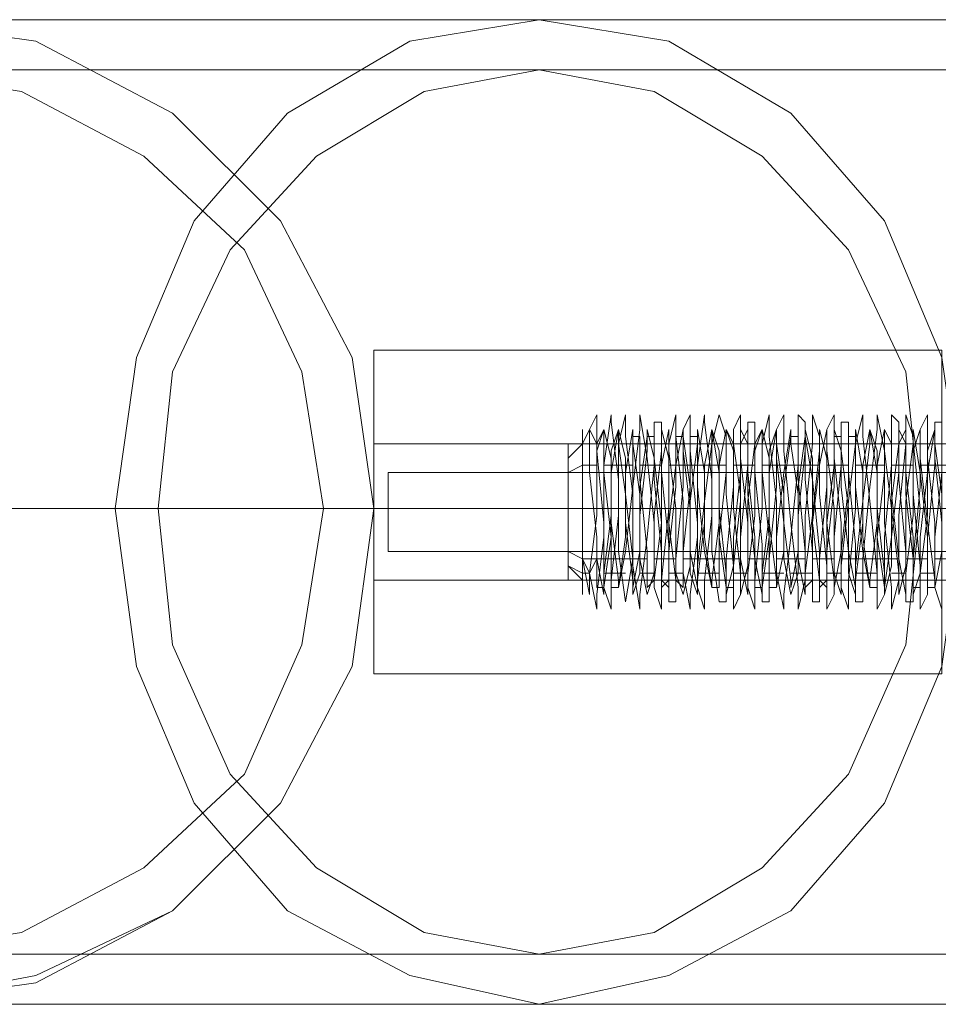
# Model space of a CAD drawing. Units: millimetres. Extents: x 133 to 4261, y -167 to 4078.
# Drawn here: x 1671 to 1728, y 2450 to 2510 of the extents above; entities that cross this region are included whole.
import ezdxf

# ---------------------------------------------------------------- set-up
doc = ezdxf.new("R2010")
doc.units = ezdxf.units.MM
doc.layers.add('stål', color=253, linetype='Continuous', lineweight=9)

msp = doc.modelspace()

# ---------------------------------------------------------------- linework, layer by layer
at = {"layer": 'stål', "flags": 128}
for points in [[(1632.803, 2480.409), (1634.567, 2489.67), (1638.536, 2498.049), (1645.593, 2504.665), (1653.972, 2509.075), (1663.234, 2510.398), (1672.495, 2509.075), (1680.874, 2504.665), (1687.49, 2498.049), (1691.9, 2489.67), (1693.223, 2480.409), (1691.9, 2470.706), (1687.49, 2462.327), (1680.874, 2455.711), (1672.495, 2451.301), (1663.234, 2449.978), (1653.972, 2451.301), (1645.593, 2455.711), (1638.536, 2462.327), (1634.567, 2470.706), (1632.803, 2480.409)], [(1632.803, 2480.409), (1634.567, 2489.67), (1638.536, 2498.049), (1645.593, 2504.665), (1653.972, 2509.075), (1663.234, 2510.398), (1672.495, 2509.075), (1680.874, 2504.665), (1687.49, 2498.049), (1691.9, 2489.67), (1693.223, 2480.409), (1691.9, 2470.706), (1687.49, 2462.327), (1680.874, 2455.711), (1672.495, 2451.301), (1663.234, 2449.978), (1653.972, 2451.301), (1645.593, 2455.711), (1638.536, 2462.327), (1634.567, 2470.706), (1632.803, 2480.409)], [(1633.244, 2480.409), (1634.567, 2489.67), (1638.977, 2498.049), (1645.593, 2504.665), (1653.972, 2509.075), (1663.234, 2510.398), (1672.495, 2509.075), (1680.874, 2504.665), (1687.49, 2498.049), (1691.9, 2489.67), (1693.223, 2480.409), (1691.9, 2470.706), (1687.49, 2462.327), (1680.874, 2455.711), (1672.495, 2451.742), (1663.234, 2449.978), (1653.972, 2451.742), (1645.593, 2455.711), (1638.977, 2462.327), (1634.567, 2470.706), (1633.244, 2480.409)], [(1693.223, 2480.409), (1691.9, 2489.67), (1687.49, 2498.049), (1680.874, 2504.665), (1672.495, 2509.075), (1663.234, 2510.398), (1653.972, 2509.075), (1645.593, 2504.665), (1638.977, 2498.049), (1634.567, 2489.67), (1633.244, 2480.409), (1634.567, 2470.706), (1638.977, 2462.327), (1645.593, 2455.711), (1653.972, 2451.742), (1663.234, 2449.978), (1672.495, 2451.742), (1680.874, 2455.711), (1687.49, 2462.327), (1691.9, 2470.706), (1693.223, 2480.409)], [(1703.366, 2449.978), (1695.428, 2451.742), (1687.931, 2455.711), (1682.197, 2462.327), (1678.669, 2470.706), (1677.346, 2480.409), (1678.669, 2489.67), (1682.197, 2498.049), (1687.931, 2504.665), (1695.428, 2509.075), (1703.366, 2510.398), (1711.305, 2509.075), (1718.802, 2504.665), (1724.536, 2498.049), (1728.064, 2489.67), (1729.387, 2480.409), (1728.064, 2470.706), (1724.536, 2462.327), (1718.802, 2455.711), (1711.305, 2451.742), (1703.366, 2449.978)], [(1690.136, 2480.409), (1688.813, 2488.788), (1685.285, 2496.285), (1679.11, 2502.019), (1671.613, 2505.988), (1663.234, 2507.311), (1654.854, 2505.988), (1647.357, 2502.019), (1641.183, 2496.285), (1637.213, 2488.788), (1635.89, 2480.409), (1637.213, 2472.029), (1641.183, 2464.091), (1647.357, 2458.358), (1654.854, 2454.388), (1663.234, 2453.065), (1671.613, 2454.388), (1679.11, 2458.358), (1685.285, 2464.091), (1688.813, 2472.029), (1690.136, 2480.409)], [(1690.136, 2480.409), (1688.813, 2488.788), (1685.285, 2496.285), (1679.11, 2502.019), (1671.613, 2505.988), (1663.234, 2507.311), (1654.854, 2505.988), (1647.357, 2502.019), (1641.183, 2496.285), (1637.213, 2488.788), (1635.89, 2480.409), (1637.213, 2472.029), (1641.183, 2464.091), (1647.357, 2458.358), (1654.854, 2454.388), (1663.234, 2453.065), (1671.613, 2454.388), (1679.11, 2458.358), (1685.285, 2464.091), (1688.813, 2472.029), (1690.136, 2480.409)], [(1703.366, 2453.065), (1696.31, 2454.388), (1689.695, 2458.358), (1684.403, 2464.091), (1680.874, 2472.029), (1679.992, 2480.409), (1680.874, 2488.788), (1684.403, 2496.285), (1689.695, 2502.019), (1696.31, 2505.988), (1703.366, 2507.311), (1710.423, 2505.988), (1717.038, 2502.019), (1722.33, 2496.285), (1725.859, 2488.788), (1726.741, 2480.409), (1725.859, 2472.029), (1722.33, 2464.091), (1717.038, 2458.358), (1710.423, 2454.388), (1703.366, 2453.065)], [(1693.223, 2480.409), (1728.064, 2480.409)], [(1693.223, 2480.409), (1728.064, 2480.409)], [(1693.223, 2480.409), (1728.064, 2480.409)], [(1693.223, 2480.409), (1728.064, 2480.409)]]:
    msp.add_lwpolyline(points, close=True, dxfattribs=at)
for points in [[(2585.85, 2510.398), (2281.986, 2510.398), (2261.699, 2510.398), (2240.089, 2510.398), (2218.038, 2510.398), (2195.546, 2510.398), (2173.495, 2510.398), (2151.885, 2510.398), (2132.039, 2510.398), (1813.181, 2510.398), (1788.925, 2510.398), (1766.874, 2510.398), (1746.146, 2510.398), (1727.182, 2510.398), (1710.864, 2510.398), (1696.31, 2510.398), (1684.844, 2510.398), (1675.141, 2510.398), (1668.526, 2510.398), (1664.557, 2510.398), (1663.234, 2510.398)], [(2585.85, 2507.311), (2281.986, 2507.311), (2261.699, 2507.311), (2240.089, 2507.311), (2218.038, 2507.311), (2195.546, 2507.311), (2173.495, 2507.311), (2151.885, 2507.311), (2132.039, 2507.311), (1813.181, 2507.311), (1788.925, 2507.311), (1766.874, 2507.311), (1746.146, 2507.311), (1727.182, 2507.311), (1710.864, 2507.311), (1696.31, 2507.311), (1684.844, 2507.311), (1675.141, 2507.311), (1668.526, 2507.311), (1664.557, 2507.311), (1663.234, 2507.311)], [(1693.223, 2471.588), (1693.223, 2475.116), (1693.223, 2480.409), (1693.223, 2485.26), (1693.223, 2488.788), (1693.223, 2490.111), (1693.223, 2488.788), (1693.223, 2485.26), (1693.223, 2480.409), (1693.223, 2475.116), (1693.223, 2471.588), (1693.223, 2470.265), (1728.064, 2470.265), (1728.064, 2471.588), (1728.064, 2475.116), (1728.064, 2480.409), (1728.064, 2485.26), (1728.064, 2488.788), (1728.064, 2490.111), (1728.064, 2488.788), (1728.064, 2485.26), (1728.064, 2480.409), (1728.064, 2475.116), (1728.064, 2471.588)], [(1728.064, 2490.111), (1693.223, 2490.111)], [(1693.223, 2471.588), (1693.223, 2475.116), (1693.223, 2480.409), (1693.223, 2485.26), (1693.223, 2488.788), (1693.223, 2490.111), (1693.223, 2488.788), (1693.223, 2485.26), (1693.223, 2480.409), (1693.223, 2475.116), (1693.223, 2471.588), (1693.223, 2470.265), (1728.064, 2470.265), (1728.064, 2471.588), (1728.064, 2475.116), (1728.064, 2480.409), (1728.064, 2485.26), (1728.064, 2488.788), (1728.064, 2490.111), (1728.064, 2488.788), (1728.064, 2485.26), (1728.064, 2480.409), (1728.064, 2475.116), (1728.064, 2471.588)], [(1728.064, 2490.111), (1693.223, 2490.111)], [(1705.131, 2476.88), (1706.013, 2476.439), (1706.454, 2476.439), (1706.895, 2474.234), (1706.895, 2475.116), (1707.336, 2478.645), (1707.336, 2483.055), (1707.777, 2486.142), (1707.777, 2485.701), (1708.218, 2482.173), (1708.218, 2477.762), (1708.659, 2474.675), (1709.1, 2477.321), (1709.1, 2481.732), (1709.541, 2485.26), (1709.541, 2486.142), (1709.982, 2483.496), (1710.423, 2479.527), (1710.423, 2475.557), (1710.864, 2474.234), (1710.864, 2475.998), (1711.305, 2480.409), (1711.305, 2484.378), (1711.746, 2486.142), (1711.746, 2484.819), (1712.187, 2480.85), (1712.187, 2476.439), (1712.628, 2474.234), (1712.628, 2475.116), (1713.069, 2478.645), (1713.069, 2483.055), (1713.51, 2486.142), (1713.51, 2485.701), (1713.951, 2482.173), (1713.951, 2477.762), (1714.392, 2474.675), (1714.833, 2474.675), (1714.833, 2477.321), (1715.274, 2481.732), (1715.274, 2485.26), (1715.715, 2486.142), (1715.715, 2483.496), (1716.156, 2479.527), (1716.156, 2475.557), (1716.597, 2474.234), (1716.597, 2475.998), (1717.038, 2480.409), (1717.038, 2484.378), (1717.479, 2486.142), (1717.479, 2484.819), (1717.92, 2480.85), (1717.92, 2476.439), (1718.361, 2474.234), (1718.361, 2475.116), (1718.802, 2478.645), (1719.243, 2483.055), (1719.243, 2486.142), (1719.684, 2485.701), (1719.684, 2482.173), (1720.125, 2477.762), (1720.125, 2474.675), (1720.566, 2474.675), (1720.566, 2477.321), (1721.007, 2481.732), (1721.007, 2485.26), (1721.448, 2486.142), (1721.448, 2483.496), (1721.889, 2479.527), (1721.889, 2475.557), (1722.33, 2474.234), (1722.33, 2475.998), (1722.771, 2480.409), (1722.771, 2484.378), (1723.212, 2486.142), (1723.212, 2484.819), (1723.653, 2480.85), (1724.094, 2476.439), (1724.094, 2474.234), (1724.536, 2475.116), (1724.536, 2478.645), (1724.977, 2483.055), (1724.977, 2486.142), (1725.418, 2485.701), (1725.418, 2482.173), (1725.859, 2477.762), (1725.859, 2474.675), (1726.3, 2474.675), (1726.3, 2477.321), (1726.741, 2481.732), (1726.741, 2485.26), (1727.182, 2486.142), (1727.182, 2483.496), (1727.623, 2479.527), (1727.623, 2475.557), (1728.064, 2474.234)], [(1706.454, 2485.26), (1706.895, 2486.142), (1706.895, 2483.937), (1707.336, 2479.527), (1707.336, 2475.557), (1707.777, 2474.234), (1707.777, 2475.998), (1708.218, 2479.968), (1708.218, 2484.378), (1708.659, 2486.142), (1708.659, 2484.819), (1709.1, 2481.291), (1709.1, 2476.88), (1709.541, 2474.234), (1709.541, 2475.116), (1709.982, 2478.645), (1710.423, 2483.055), (1710.423, 2485.701), (1710.864, 2485.701), (1710.864, 2482.614), (1711.305, 2478.203), (1711.305, 2474.675), (1711.746, 2474.675), (1711.746, 2477.321), (1712.187, 2481.732), (1712.187, 2485.26), (1712.628, 2486.142), (1712.628, 2483.937), (1713.069, 2479.527), (1713.069, 2475.557), (1713.51, 2474.234), (1713.51, 2475.998), (1713.951, 2479.968), (1713.951, 2484.378), (1714.392, 2486.142), (1714.833, 2484.819), (1714.833, 2481.291), (1715.274, 2476.88), (1715.274, 2474.234), (1715.715, 2475.116), (1715.715, 2478.645), (1716.156, 2483.055), (1716.156, 2485.701), (1716.597, 2485.701), (1716.597, 2482.614), (1717.038, 2478.203), (1717.038, 2474.675), (1717.479, 2474.675), (1717.479, 2477.321), (1717.92, 2481.732), (1717.92, 2485.26), (1718.361, 2486.142), (1718.361, 2483.937), (1718.802, 2479.527), (1719.243, 2475.557), (1719.243, 2474.234), (1719.684, 2475.998), (1719.684, 2479.968), (1720.125, 2484.378), (1720.125, 2486.142), (1720.566, 2484.819), (1720.566, 2481.291), (1721.007, 2476.88), (1721.007, 2474.234), (1721.448, 2475.116), (1721.448, 2478.645), (1721.889, 2483.055), (1721.889, 2485.701), (1722.33, 2485.701), (1722.33, 2482.614), (1722.771, 2478.203), (1722.771, 2474.675), (1723.212, 2474.675), (1723.212, 2477.321), (1723.653, 2481.732), (1724.094, 2485.26), (1724.094, 2486.142), (1724.536, 2483.937), (1724.536, 2479.527), (1724.977, 2475.557), (1724.977, 2474.234), (1725.418, 2475.998), (1725.418, 2479.968), (1725.859, 2484.378), (1725.859, 2486.142), (1726.3, 2484.819), (1726.3, 2481.291), (1726.741, 2476.88), (1726.741, 2474.234), (1727.182, 2475.116), (1727.182, 2478.645), (1727.623, 2483.055), (1727.623, 2485.701), (1728.064, 2485.701)], [(1706.895, 2484.378), (1706.013, 2484.378), (1706.454, 2485.26), (1706.895, 2484.378), (1707.336, 2485.26), (1707.336, 2482.614), (1707.777, 2478.645), (1707.777, 2475.557), (1708.218, 2475.557), (1708.659, 2478.645), (1708.659, 2482.614), (1709.1, 2485.26), (1709.1, 2484.378), (1709.541, 2481.291), (1709.541, 2477.321), (1709.982, 2475.116), (1710.423, 2476.439), (1710.423, 2479.968), (1710.864, 2483.937), (1710.864, 2485.26), (1711.305, 2483.496), (1711.305, 2479.527), (1711.746, 2475.998), (1712.187, 2475.557), (1712.187, 2477.762), (1712.628, 2481.732), (1712.628, 2484.819), (1713.069, 2484.819), (1713.069, 2481.732), (1713.51, 2477.762), (1713.951, 2475.557), (1713.951, 2475.998), (1714.392, 2479.527), (1714.392, 2483.055), (1714.833, 2485.26), (1715.274, 2483.937), (1715.274, 2480.409), (1715.715, 2476.439), (1715.715, 2475.116), (1716.156, 2476.88), (1716.156, 2480.85), (1716.597, 2484.378), (1717.038, 2485.26), (1717.038, 2482.614), (1717.479, 2478.645), (1717.479, 2475.557), (1717.92, 2475.557), (1717.92, 2478.645), (1718.361, 2482.614), (1718.802, 2485.26), (1718.802, 2484.378), (1719.243, 2481.291), (1719.243, 2477.321), (1719.684, 2475.116), (1719.684, 2476.439), (1720.125, 2479.968), (1720.566, 2483.937), (1720.566, 2485.26), (1721.007, 2483.496), (1721.007, 2479.527), (1721.448, 2475.998), (1721.448, 2475.557), (1721.889, 2477.762), (1722.33, 2481.732), (1722.33, 2484.819), (1722.771, 2484.819), (1722.771, 2481.732), (1723.212, 2477.762), (1723.653, 2475.557), (1723.653, 2475.998), (1724.094, 2479.527), (1724.094, 2483.055), (1724.536, 2485.26), (1724.536, 2483.937), (1724.977, 2480.409), (1725.418, 2476.439), (1725.418, 2475.116), (1725.859, 2476.88), (1725.859, 2480.85), (1726.3, 2484.378), (1726.3, 2485.26), (1726.741, 2482.614), (1727.182, 2478.645), (1727.182, 2475.557), (1727.623, 2475.557), (1727.623, 2478.645), (1728.064, 2482.614)], [(1706.013, 2476.88), (1706.013, 2480.409), (1706.013, 2483.937), (1706.013, 2485.26), (1706.013, 2483.937), (1706.013, 2480.409), (1706.013, 2476.88), (1706.013, 2475.116)], [(1728.064, 2481.291), (1727.623, 2484.378), (1727.623, 2485.26), (1727.182, 2482.614), (1726.741, 2478.645), (1726.741, 2475.557), (1726.3, 2475.557), (1726.3, 2478.645), (1725.859, 2482.614), (1725.859, 2485.26), (1725.418, 2484.378), (1724.977, 2480.85), (1724.977, 2476.88), (1724.536, 2475.116), (1724.536, 2476.439), (1724.094, 2480.409), (1724.094, 2483.937), (1723.653, 2485.26), (1723.212, 2483.055), (1723.212, 2479.527), (1722.771, 2475.998), (1722.771, 2475.557), (1722.33, 2477.762), (1721.889, 2481.732), (1721.889, 2484.819), (1721.448, 2484.819), (1721.448, 2481.732), (1721.007, 2477.762), (1721.007, 2475.557), (1720.566, 2475.998), (1720.125, 2479.527), (1720.125, 2483.496), (1719.684, 2485.26), (1719.684, 2483.937), (1719.243, 2479.968), (1719.243, 2476.439), (1718.802, 2475.116), (1718.361, 2477.321), (1718.361, 2481.291), (1717.92, 2484.378), (1717.92, 2485.26), (1717.479, 2482.614), (1717.479, 2478.645), (1717.038, 2475.557), (1716.597, 2475.557), (1716.597, 2478.645), (1716.156, 2482.614), (1716.156, 2485.26), (1715.715, 2484.378), (1715.715, 2480.85), (1715.274, 2476.88), (1714.833, 2475.116), (1714.833, 2476.439), (1714.392, 2480.409), (1714.392, 2483.937), (1713.951, 2485.26), (1713.51, 2483.055), (1713.51, 2479.527), (1713.069, 2475.998), (1713.069, 2475.557), (1712.628, 2477.762), (1712.628, 2481.732), (1712.187, 2484.819), (1711.746, 2484.819), (1711.746, 2481.732), (1711.305, 2477.762), (1711.305, 2475.557), (1710.864, 2475.998), (1710.864, 2479.527), (1710.423, 2483.496), (1709.982, 2485.26), (1709.982, 2483.937), (1709.541, 2479.968), (1709.541, 2476.439), (1709.1, 2475.116), (1709.1, 2477.321), (1708.659, 2481.291), (1708.218, 2484.378), (1708.218, 2485.26), (1707.777, 2482.614), (1707.777, 2478.645), (1707.336, 2475.557), (1706.895, 2475.557), (1706.895, 2478.645), (1706.454, 2482.614), (1706.454, 2485.26), (1706.013, 2484.378)], [(1706.895, 2477.321), (1706.013, 2477.321), (1706.454, 2476.439), (1706.895, 2477.321), (1707.336, 2475.116), (1707.336, 2476.439), (1707.777, 2479.968), (1707.777, 2483.937), (1708.218, 2485.26), (1708.659, 2483.496), (1708.659, 2479.527), (1709.1, 2475.998), (1709.1, 2475.557), (1709.541, 2477.762), (1709.541, 2481.732), (1709.982, 2484.819), (1710.423, 2484.819), (1710.423, 2482.173), (1710.864, 2477.762), (1710.864, 2475.557), (1711.305, 2475.998), (1711.305, 2479.527), (1711.746, 2483.055), (1712.187, 2485.26), (1712.187, 2483.937), (1712.628, 2480.409), (1712.628, 2476.439), (1713.069, 2475.116), (1713.069, 2476.88), (1713.51, 2480.85), (1713.951, 2484.378), (1713.951, 2485.26), (1714.392, 2482.614), (1714.392, 2478.645), (1714.833, 2475.557), (1715.274, 2475.557), (1715.274, 2478.645), (1715.715, 2482.614), (1715.715, 2485.26), (1716.156, 2484.378), (1716.156, 2481.291), (1716.597, 2477.321), (1717.038, 2475.116), (1717.038, 2476.439), (1717.479, 2479.968), (1717.479, 2483.937), (1717.92, 2485.26), (1717.92, 2483.496), (1718.361, 2479.527), (1718.802, 2475.998), (1718.802, 2475.557), (1719.243, 2477.762), (1719.243, 2481.732), (1719.684, 2484.819), (1720.125, 2482.173), (1720.566, 2477.762), (1720.566, 2475.557), (1721.007, 2475.998), (1721.007, 2479.527), (1721.448, 2483.055), (1721.448, 2485.26), (1721.889, 2483.937), (1722.33, 2480.409), (1722.33, 2476.439), (1722.771, 2475.116), (1722.771, 2476.88), (1723.212, 2480.85), (1723.653, 2484.378), (1723.653, 2485.26), (1724.094, 2482.614), (1724.094, 2478.645), (1724.536, 2475.557), (1724.977, 2478.645), (1725.418, 2482.614), (1725.418, 2485.26), (1725.859, 2484.378), (1725.859, 2481.291), (1726.3, 2477.321), (1726.3, 2475.116), (1726.741, 2476.439), (1727.182, 2479.968), (1727.182, 2483.937), (1727.623, 2485.26), (1727.623, 2483.496), (1728.064, 2479.527)], [(1706.013, 2476.88), (1706.013, 2480.409), (1706.013, 2483.937), (1706.013, 2485.26), (1706.013, 2483.937), (1706.013, 2480.409), (1706.013, 2476.88), (1706.013, 2475.116)], [(1728.064, 2477.762), (1727.623, 2475.557), (1727.623, 2475.998), (1727.182, 2479.527), (1726.741, 2483.496), (1726.741, 2485.26), (1726.3, 2483.937), (1726.3, 2479.968), (1725.859, 2476.439), (1725.859, 2475.116), (1725.418, 2477.321), (1724.977, 2481.291), (1724.977, 2484.378), (1724.536, 2485.26), (1724.536, 2482.614), (1724.094, 2478.645), (1724.094, 2475.557), (1723.653, 2475.557), (1723.212, 2478.645), (1723.212, 2482.614), (1722.771, 2485.26), (1722.771, 2484.378), (1722.33, 2480.85), (1721.889, 2476.88), (1721.889, 2475.116), (1721.448, 2476.439), (1721.448, 2480.409), (1721.007, 2483.937), (1721.007, 2485.26), (1720.566, 2483.055), (1720.125, 2479.527), (1720.125, 2475.998), (1719.684, 2475.557), (1719.684, 2477.762), (1719.243, 2482.173), (1719.243, 2484.819), (1718.802, 2484.819), (1718.361, 2481.732), (1718.361, 2477.762), (1717.92, 2475.557), (1717.92, 2475.998), (1717.479, 2479.527), (1717.479, 2483.496), (1717.038, 2485.26), (1716.597, 2483.937), (1716.597, 2479.968), (1716.156, 2476.439), (1716.156, 2475.116), (1715.715, 2477.321), (1715.715, 2481.291), (1715.274, 2484.378), (1714.833, 2485.26), (1714.833, 2482.614), (1714.392, 2478.645), (1714.392, 2475.557), (1713.951, 2475.557), (1713.51, 2478.645), (1713.51, 2482.614), (1713.069, 2485.26), (1713.069, 2484.378), (1712.628, 2480.85), (1712.628, 2476.88), (1712.187, 2475.116), (1711.746, 2476.439), (1711.746, 2480.409), (1711.305, 2483.937), (1711.305, 2485.26), (1710.864, 2483.055), (1710.864, 2479.527), (1710.423, 2475.998), (1709.982, 2475.557), (1709.982, 2477.762), (1709.541, 2482.173), (1709.541, 2484.819), (1709.1, 2484.819), (1709.1, 2481.732), (1708.659, 2477.762), (1708.218, 2475.557), (1708.218, 2475.998), (1707.777, 2479.527), (1707.777, 2483.496), (1707.336, 2485.26), (1706.895, 2483.937), (1706.895, 2479.968), (1706.454, 2476.439), (1706.454, 2475.116), (1706.013, 2477.321)], [(1728.064, 2475.998), (1728.064, 2477.321), (1728.064, 2480.409), (1728.064, 2483.055), (1728.064, 2484.378), (1693.223, 2484.378), (1693.223, 2483.055), (1693.223, 2480.409), (1693.223, 2477.321), (1693.223, 2475.998)], [(1728.064, 2475.998), (1728.064, 2477.321), (1728.064, 2480.409), (1728.064, 2483.055), (1728.064, 2484.378), (1693.223, 2484.378), (1693.223, 2483.055), (1693.223, 2480.409), (1693.223, 2477.321), (1693.223, 2475.998)], [(1705.131, 2483.055), (1705.131, 2480.409), (1705.131, 2477.321), (1705.131, 2475.998), (1705.131, 2477.321), (1705.131, 2480.409), (1705.131, 2483.055), (1705.131, 2484.378)], [(1708.218, 2484.378), (1706.895, 2484.378), (1706.013, 2484.378), (1705.131, 2483.496)], [(1705.131, 2483.055), (1705.131, 2480.409), (1705.131, 2477.321), (1705.131, 2475.998), (1705.131, 2477.321), (1705.131, 2480.409), (1705.131, 2483.055), (1705.131, 2484.378)], [(1707.336, 2484.378), (1706.013, 2484.378), (1705.131, 2483.496)], [(1709.541, 2484.378), (1708.218, 2484.378)], [(1709.982, 2484.378), (1708.659, 2484.378)], [(1711.305, 2484.378), (1710.423, 2484.378)], [(1711.746, 2484.378), (1710.864, 2484.378)], [(1713.51, 2484.378), (1712.187, 2484.378)], [(1713.951, 2484.378), (1712.628, 2484.378)], [(1715.274, 2484.378), (1713.951, 2484.378)], [(1715.715, 2484.378), (1714.833, 2484.378)], [(1717.038, 2484.378), (1716.156, 2484.378)], [(1717.479, 2484.378), (1716.597, 2484.378)], [(1719.243, 2484.378), (1717.92, 2484.378)], [(1719.684, 2484.378), (1718.361, 2484.378)], [(1721.007, 2484.378), (1720.125, 2484.378)], [(1721.448, 2484.378), (1720.566, 2484.378)], [(1723.212, 2484.378), (1721.889, 2484.378)], [(1723.653, 2484.378), (1722.33, 2484.378)], [(1724.977, 2484.378), (1723.653, 2484.378)], [(1725.418, 2484.378), (1724.094, 2484.378)], [(1726.741, 2484.378), (1725.859, 2484.378)], [(1727.182, 2484.378), (1726.3, 2484.378)], [(1728.946, 2484.378), (1727.623, 2484.378)], [(1728.064, 2483.055), (1728.064, 2480.409), (1728.064, 2477.321), (1728.064, 2475.998), (1693.223, 2475.998), (1693.223, 2477.321), (1693.223, 2480.409), (1693.223, 2483.055)], [(1728.064, 2483.055), (1728.064, 2480.409), (1728.064, 2477.321), (1728.064, 2475.998), (1693.223, 2475.998), (1693.223, 2477.321), (1693.223, 2480.409), (1693.223, 2483.055)], [(1706.454, 2483.055), (1706.013, 2483.055), (1705.131, 2482.614)], [(1706.895, 2483.055), (1706.013, 2483.055), (1705.131, 2482.614)], [(1708.659, 2483.055), (1707.336, 2483.055)], [(1709.1, 2483.055), (1707.777, 2483.055)], [(1710.423, 2483.055), (1709.541, 2483.055)], [(1710.864, 2483.055), (1709.982, 2483.055)], [(1712.187, 2483.055), (1711.305, 2483.055)], [(1713.069, 2483.055), (1711.746, 2483.055)], [(1714.392, 2483.055), (1713.069, 2483.055)], [(1714.833, 2483.055), (1713.51, 2483.055)], [(1716.156, 2483.055), (1715.274, 2483.055)], [(1716.597, 2483.055), (1715.715, 2483.055)], [(1718.361, 2483.055), (1717.038, 2483.055)], [(1718.802, 2483.055), (1717.479, 2483.055)], [(1720.125, 2483.055), (1718.802, 2483.055)], [(1720.566, 2483.055), (1719.684, 2483.055)], [(1721.889, 2483.055), (1721.007, 2483.055)], [(1722.33, 2483.055), (1721.448, 2483.055)], [(1724.094, 2483.055), (1722.771, 2483.055)], [(1724.536, 2483.055), (1723.212, 2483.055)], [(1725.859, 2483.055), (1724.977, 2483.055)], [(1726.3, 2483.055), (1725.418, 2483.055)], [(1727.623, 2483.055), (1726.741, 2483.055)], [(1728.505, 2483.055), (1727.182, 2483.055)], [(1778.34, 2482.614), (1694.105, 2482.614), (1694.105, 2477.762), (1778.34, 2477.762), (1778.34, 2482.614), (1788.484, 2482.614), (1798.186, 2482.614), (1806.565, 2482.614), (1812.74, 2482.614), (1816.709, 2482.614), (1818.032, 2482.614), (1818.032, 2477.762), (1795.099, 2477.762), (1774.371, 2477.762), (1755.407, 2477.762), (1738.648, 2477.762), (1724.094, 2477.762), (1712.628, 2477.762), (1703.366, 2477.762), (1697.192, 2477.762), (1694.105, 2477.762)], [(1778.34, 2477.762), (1788.484, 2477.762), (1798.186, 2477.762), (1806.565, 2477.762), (1812.74, 2477.762), (1816.709, 2477.762), (1818.032, 2477.762), (1818.032, 2482.614), (1795.099, 2482.614), (1774.371, 2482.614), (1755.407, 2482.614), (1738.648, 2482.614), (1724.094, 2482.614), (1712.628, 2482.614), (1703.366, 2482.614), (1697.192, 2482.614), (1694.105, 2482.614)], [(2601.286, 2480.409), (2296.981, 2480.409), (2275.812, 2480.409), (2253.32, 2480.409), (2230.387, 2480.409), (2207.013, 2480.409), (2183.198, 2480.409), (2160.264, 2480.409), (2137.772, 2480.409), (2117.044, 2480.409), (1798.186, 2480.409), (1771.725, 2480.409), (1747.028, 2480.409), (1724.094, 2480.409), (1703.808, 2480.409), (1685.285, 2480.409), (1669.849, 2480.409), (1656.618, 2480.409), (1646.475, 2480.409), (1638.977, 2480.409), (1634.567, 2480.409), (1633.244, 2480.409)], [(2599.522, 2480.409), (2295.217, 2480.409), (2274.489, 2480.409), (2252.438, 2480.409), (2229.946, 2480.409), (2207.013, 2480.409), (2183.639, 2480.409), (2161.146, 2480.409), (2139.095, 2480.409), (2118.367, 2480.409), (1799.509, 2480.409), (1773.489, 2480.409), (1748.792, 2480.409), (1726.3, 2480.409), (1706.013, 2480.409), (1687.931, 2480.409), (1672.495, 2480.409), (1659.705, 2480.409), (1649.121, 2480.409), (1642.065, 2480.409), (1637.654, 2480.409), (1635.89, 2480.409)], [(2539.102, 2480.409), (2539.543, 2480.409), (2268.315, 2480.409), (2251.556, 2480.409), (2234.356, 2480.409), (2215.833, 2480.409), (2197.751, 2480.409), (2179.669, 2480.409), (2162.029, 2480.409), (2145.27, 2480.409), (1826.852, 2480.409), (1802.596, 2480.409), (1780.545, 2480.409), (1760.258, 2480.409), (1742.617, 2480.409), (1726.741, 2480.409), (1713.951, 2480.409), (1703.808, 2480.409), (1696.31, 2480.409), (1691.9, 2480.409), (1690.136, 2480.409)], [(2536.456, 2480.409), (2266.551, 2480.409), (2250.674, 2480.409), (2233.474, 2480.409), (2215.833, 2480.409), (2197.751, 2480.409), (2180.11, 2480.409), (2162.911, 2480.409), (2147.034, 2480.409), (1828.175, 2480.409), (1804.36, 2480.409), (1782.75, 2480.409), (1762.463, 2480.409), (1744.822, 2480.409), (1729.387, 2480.409), (1716.597, 2480.409), (1706.454, 2480.409), (1699.397, 2480.409), (1694.987, 2480.409), (1693.223, 2480.409)], [(1707.336, 2477.321), (1706.013, 2477.321), (1705.131, 2477.762)], [(1708.218, 2477.321), (1706.895, 2477.321), (1706.013, 2477.321), (1705.131, 2477.762)], [(1709.541, 2477.321), (1708.218, 2477.321)], [(1709.982, 2477.321), (1708.659, 2477.321)], [(1711.305, 2477.321), (1710.423, 2477.321)], [(1711.746, 2477.321), (1710.864, 2477.321)], [(1713.51, 2477.321), (1712.187, 2477.321)], [(1713.951, 2477.321), (1712.628, 2477.321)], [(1715.274, 2477.321), (1713.951, 2477.321)], [(1715.715, 2477.321), (1714.833, 2477.321)], [(1717.038, 2477.321), (1716.156, 2477.321)], [(1717.479, 2477.321), (1716.597, 2477.321)], [(1719.243, 2477.321), (1717.92, 2477.321)], [(1719.684, 2477.321), (1718.361, 2477.321)], [(1721.007, 2477.321), (1720.125, 2477.321)], [(1721.448, 2477.321), (1720.566, 2477.321)], [(1723.212, 2477.321), (1721.889, 2477.321)], [(1723.653, 2477.321), (1722.33, 2477.321)], [(1724.977, 2477.321), (1723.653, 2477.321)], [(1725.418, 2477.321), (1724.094, 2477.321)], [(1726.741, 2477.321), (1725.859, 2477.321)], [(1727.182, 2477.321), (1726.3, 2477.321)], [(1728.946, 2477.321), (1727.623, 2477.321)], [(1706.895, 2475.998), (1706.013, 2475.998), (1705.131, 2476.88)], [(1708.659, 2476.439), (1707.336, 2476.439)], [(1710.423, 2476.439), (1709.541, 2476.439)], [(1712.187, 2476.439), (1711.305, 2476.439)], [(1714.392, 2476.439), (1713.069, 2476.439)], [(1716.156, 2476.439), (1715.274, 2476.439)], [(1718.361, 2476.439), (1717.038, 2476.439)], [(1720.125, 2476.439), (1718.802, 2476.439)], [(1721.889, 2476.439), (1721.007, 2476.439)], [(1724.094, 2476.439), (1722.771, 2476.439)], [(1725.859, 2476.439), (1724.977, 2476.439)], [(1727.623, 2476.439), (1726.741, 2476.439)], [(1709.1, 2475.998), (1707.777, 2475.998)], [(1710.864, 2475.998), (1709.982, 2475.998)], [(1713.069, 2475.998), (1711.746, 2475.998)], [(1714.833, 2475.998), (1713.51, 2475.998)], [(1716.597, 2475.998), (1715.715, 2475.998)], [(1718.802, 2475.998), (1717.479, 2475.998)], [(1720.566, 2475.998), (1719.684, 2475.998)], [(1722.33, 2475.998), (1721.448, 2475.998)], [(1724.536, 2475.998), (1723.212, 2475.998)], [(1726.3, 2475.998), (1725.418, 2475.998)], [(1728.505, 2475.998), (1727.182, 2475.998)], [(2585.85, 2453.065), (2281.986, 2453.065), (2261.699, 2453.065), (2240.089, 2453.065), (2218.038, 2453.065), (2195.546, 2453.065), (2173.495, 2453.065), (2151.885, 2453.065), (2132.039, 2453.065), (1813.181, 2453.065), (1788.925, 2453.065), (1766.874, 2453.065), (1746.146, 2453.065), (1727.182, 2453.065), (1710.864, 2453.065), (1696.31, 2453.065), (1684.844, 2453.065), (1675.141, 2453.065), (1668.526, 2453.065), (1664.557, 2453.065), (1663.234, 2453.065)], [(2585.85, 2449.978), (2281.986, 2449.978), (2261.699, 2449.978), (2240.089, 2449.978), (2218.038, 2449.978), (2195.546, 2449.978), (2173.495, 2449.978), (2151.885, 2449.978), (2132.039, 2449.978), (1813.181, 2449.978), (1788.925, 2449.978), (1766.874, 2449.978), (1746.146, 2449.978), (1727.182, 2449.978), (1710.864, 2449.978), (1696.31, 2449.978), (1684.844, 2449.978), (1675.141, 2449.978), (1668.526, 2449.978), (1664.557, 2449.978), (1663.234, 2449.978)]]:
    msp.add_lwpolyline(points, dxfattribs=at)

doc.saveas('drawing.dxf')
